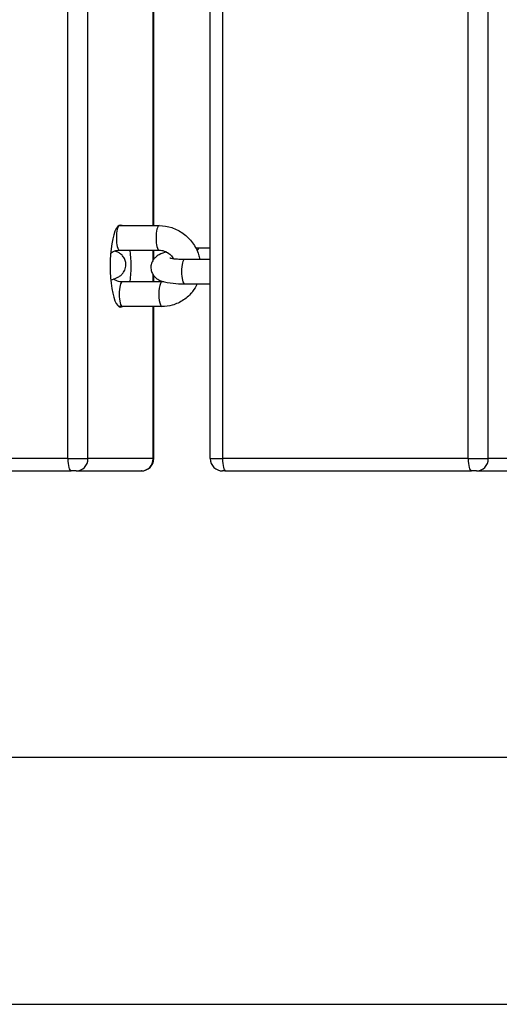
# Model space of a CAD drawing. Units: millimetres. Extents: x -4180 to 4084, y -2588 to 4864.
# Drawn here: x 183 to 300, y -424 to -184 of the extents above; entities that cross this region are included whole.
import ezdxf

# ---------------------------------------------------------------- set-up
doc = ezdxf.new("R2010")
doc.units = ezdxf.units.MM
doc.header["$LTSCALE"] = 45
doc.layers.add('SW_Toestellen', color=2, linetype='Continuous')

msp = doc.modelspace()

# ---------------------------------------------------------------- linework, layer by layer
at = {"layer": 'SW_Toestellen'}
for p, q in [((195.24, -290.8), (195.24, 303.2)), ((200.14, -290.8), (200.14, 303.2)), ((229.97, -290.8), (229.97, 303.2)), ((232.94, 303.2), (232.94, -290.8)), ((292.87, -290.8), (292.87, 303.2)), ((297.76, -290.8), (297.76, 303.2)), ((216.04, -233.93), (216.04, 246.33)), ((216.17, -233.93), (216.17, 246.33)), ((207.84, -233.93), (217.51, -233.93)), ((207.84, -239.93), (217.51, -239.93)), ((216.04, -242.33), (216.04, -239.93)), ((216.17, -242.14), (216.17, -239.93)), ((229.97, -239.47), (227.25, -239.47)), ((223.72, -242.14), (229.97, -242.14)), ((216.04, -247.67), (216.04, -245.94)), ((216.17, -247.67), (216.17, -246.13)), ((218.19, -247.67), (208.53, -247.67)), ((223.72, -248.14), (229.97, -248.14)), ((218.19, -253.67), (208.53, -253.67)), ((216.04, -290.8), (216.04, -253.67)), ((216.17, -290.8), (216.17, -253.67)), ((195.24, -290.8), (162.71, -290.8)), ((195.24, -290.8), (200.14, -290.8)), ((216.04, -290.8), (200.14, -290.8)), ((216.04, -290.8), (216.17, -290.8)), ((229.97, -290.8), (232.94, -290.8)), ((292.87, -290.8), (232.94, -290.8)), ((292.87, -290.8), (297.76, -290.8)), ((313.66, -290.8), (297.76, -290.8)), ((162.71, -293.8), (196.01, -293.8)), ((197.24, -293.8), (196.01, -293.8)), ((197.24, -293.8), (213.14, -293.8)), ((213.17, -293.8), (213.14, -293.8)), ((233.71, -293.8), (232.97, -293.8)), ((233.71, -293.8), (293.64, -293.8)), ((294.86, -293.8), (293.64, -293.8)), ((294.86, -293.8), (310.76, -293.8)), ((155.02, -363.65), (523.4, -363.65)), ((154.92, -423.95), (519.92, -423.95))]:
    msp.add_line(p, q, dxfattribs=at)
for centre, start, end in [((213.17, -290.8), 270, 0), ((232.97, -290.8), 180, 270)]:
    msp.add_arc(centre, 3, start, end, dxfattribs=at)
for centre, major_axis, ratio, start_param, end_param in [((208.09, -243.8), (0, -10), 0.256458, 2.981034, 6.443771), ((207.84, -236.93), (0, -3), 0.256458, 3.141593, 6.283185), ((217.51, -236.93), (0, -3), 0.256458, 3.141593, 6.283185), ((208.09, -243.8), (0, -10), 0.256458, 1.173271, 1.968322), ((227.25, -242.47), (0, 3), 0.256458, 0, 0.661173), ((223.72, -245.14), (0, -3), 0.256458, 3.141593, 6.283185), ((208.53, -250.67), (0, -3), 0.256458, 3.141593, 6.283185), ((218.19, -250.67), (0, 3), 0.256458, 0, 3.141593), ((196.01, -290.8), (0, -3), 0.256458, 4.712389, 6.283185), ((197.24, -290.8), (0, -3), 0.966555, 0, 1.570796), ((213.14, -290.8), (0, -3), 0.966555, 0, 1.570796), ((233.71, -290.8), (0, -3), 0.256458, 4.712389, 6.283185), ((293.64, -290.8), (0, -3), 0.256458, 4.712389, 6.283185), ((294.86, -290.8), (0, -3), 0.966555, 0, 1.570796)]:
    msp.add_ellipse(centre, major_axis=major_axis, ratio=ratio, start_param=start_param, end_param=end_param, dxfattribs=at)
for points in [[(207.67, -233.93), (207.73, -233.93), (207.79, -233.93), (207.84, -233.93)], [(227.25, -239.47), (226.99, -239.47), (226.74, -239.47), (226.48, -239.47)], [(218.67, -247.64), (218.51, -247.66), (218.35, -247.67), (218.19, -247.67)], [(208.53, -253.67), (208.22, -253.67), (207.92, -253.66), (207.61, -253.63)]]:
    msp.add_open_spline(points, degree=3, dxfattribs=at)
for points, knots in [([(217.51, -233.93), (218.55, -233.93), (219.58, -234.1), (221.58, -234.75), (222.53, -235.24), (224.25, -236.5), (225.02, -237.27), (226.29, -239.01), (226.78, -239.98), (227.24, -241.37), (227.34, -241.75), (227.42, -242.14)], [0, 0, 0, 0, 0.317723, 0.317723, 0.64074, 0.64074, 0.967648, 0.967648, 1.295843, 1.295843, 1.415312, 1.415312, 1.415312, 1.415312]), ([(205.65, -240.71), (205.71, -240.66), (205.77, -240.61), (205.98, -240.46), (206.13, -240.37), (206.44, -240.21), (206.6, -240.15), (206.94, -240.04), (207.11, -240), (207.47, -239.94), (207.66, -239.93), (207.84, -239.93)], [5.6159365, 5.6159365, 5.6159365, 5.6159365, 5.6851303, 5.6851303, 5.834644, 5.834644, 5.9841578, 5.9841578, 6.1336715, 6.1336715, 6.2831853, 6.2831853, 6.2831853, 6.2831853]), ([(205.68, -247.23), (206.28, -247.06), (206.81, -246.88), (207.7, -246.39), (208.02, -246.19), (208.52, -245.69), (208.66, -245.53), (209, -245.02), (209.21, -244.62), (209.39, -243.75), (209.4, -243.35), (209.28, -242.6), (209.16, -242.25), (208.84, -241.64), (208.64, -241.38), (208.19, -240.91), (207.95, -240.73), (207.36, -240.37), (207.05, -240.24), (206.73, -240.12), (206.72, -240.12), (206.71, -240.12)], [4.296591, 4.296591, 4.296591, 4.296591, 4.616161, 4.616161, 4.776759, 4.776759, 4.836962, 4.836962, 4.92897, 4.92897, 4.996021, 4.996021, 5.060047, 5.060047, 5.13446, 5.13446, 5.234015, 5.234015, 5.398248, 5.398248, 5.404318, 5.404318, 5.404318, 5.404318]), ([(217.51, -239.93), (217.91, -239.93), (218.33, -240), (219.12, -240.26), (219.49, -240.46), (220.16, -240.94), (220.46, -241.23), (220.82, -241.69), (220.92, -241.84), (221.01, -241.99)], [0, 0, 0, 0, 0.326757, 0.326757, 0.634301, 0.634301, 0.931673, 0.931673, 1.060341, 1.060341, 1.060341, 1.060341]), ([(219.26, -240.36), (218.64, -240.53), (218.08, -240.71), (217.17, -241.21), (216.85, -241.41), (216.36, -241.91), (216.21, -242.07), (215.87, -242.58), (215.66, -242.99), (215.48, -243.85), (215.47, -244.26), (215.59, -245.01), (215.71, -245.35), (216.03, -245.96), (216.23, -246.22), (216.68, -246.69), (216.92, -246.87), (217.51, -247.24), (217.83, -247.37), (219.02, -247.79), (219.89, -247.92), (221.74, -248.09), (222.65, -248.13), (223.64, -248.14), (223.68, -248.14), (223.72, -248.14)], [7.426552, 7.426552, 7.426552, 7.426552, 7.757754, 7.757754, 7.918351, 7.918351, 7.978554, 7.978554, 8.070563, 8.070563, 8.137614, 8.137614, 8.201639, 8.201639, 8.276053, 8.276053, 8.375608, 8.375608, 8.53984, 8.53984, 9.018737, 9.018737, 9.407823, 9.407823, 9.424778, 9.424778, 9.424778, 9.424778]), ([(220.13, -241.82), (220.13, -241.82), (220.14, -241.82), (220.22, -241.85), (220.31, -241.87), (220.61, -241.93), (220.84, -241.97), (221.44, -242.04), (221.85, -242.08), (222.73, -242.12), (223.22, -242.14), (223.72, -242.14)], [8.5232492, 8.5232492, 8.5232492, 8.5232492, 8.5940578, 8.5940578, 8.7381713, 8.7381713, 8.9339134, 8.9339134, 9.1793547, 9.1793547, 9.424778, 9.424778, 9.424778, 9.424778]), ([(208.53, -247.67), (208.33, -247.67), (208.13, -247.66), (207.72, -247.59), (207.52, -247.54), (207.12, -247.41), (206.93, -247.33), (206.61, -247.16), (206.48, -247.09), (206.36, -247.01)], [3.1415927, 3.1415927, 3.1415927, 3.1415927, 3.3017781, 3.3017781, 3.4619636, 3.4619636, 3.622149, 3.622149, 3.7279808, 3.7279808, 3.7279808, 3.7279808]), ([(226.78, -248.14), (226.48, -248.8), (226.11, -249.43), (225.05, -250.81), (224.29, -251.52), (222.6, -252.65), (221.66, -253.08), (219.87, -253.56), (219.03, -253.67), (218.19, -253.67)], [2.039895, 2.039895, 2.039895, 2.039895, 2.261572, 2.261572, 2.574095, 2.574095, 2.8854, 2.8854, 3.141593, 3.141593, 3.141593, 3.141593])]:
    msp.add_open_spline(points, degree=3, knots=knots, dxfattribs=at)

doc.saveas('drawing.dxf')
